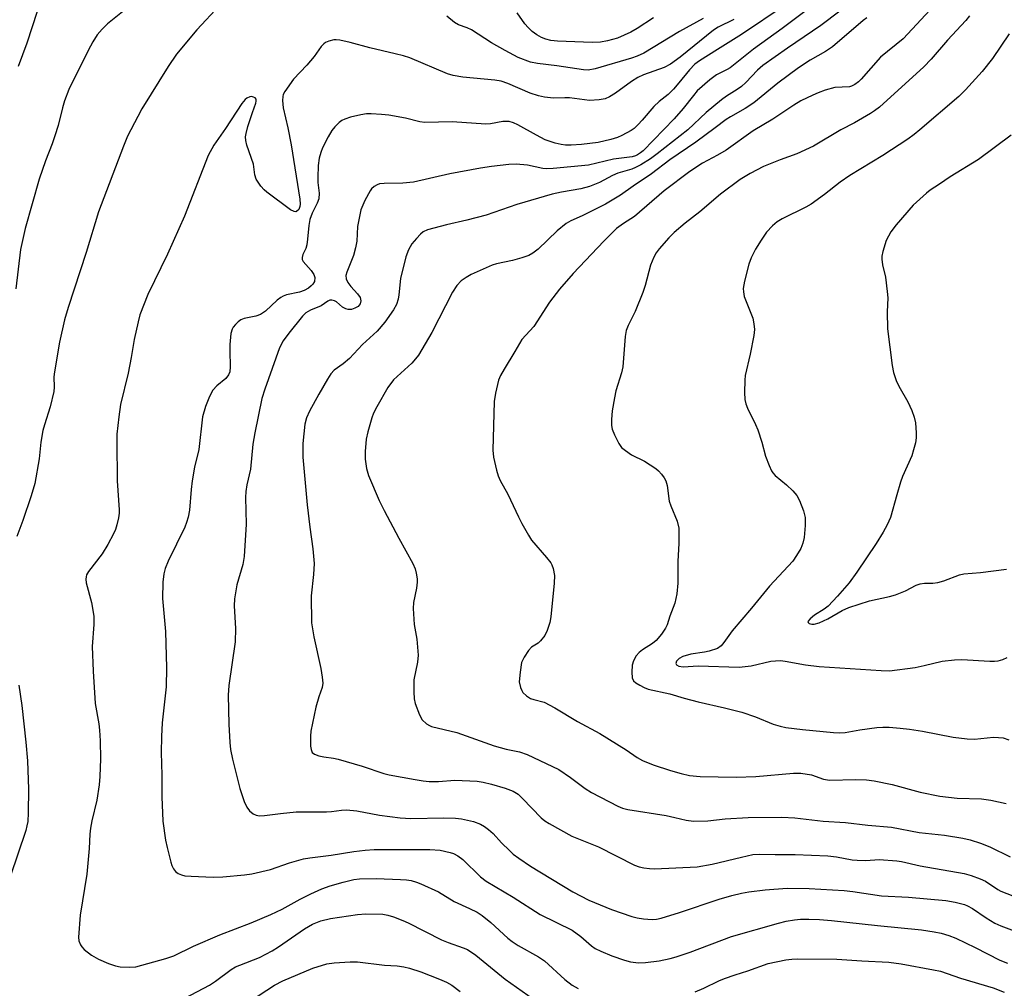
# Model space of a CAD drawing. Units: inches. Extents: x 1297765 to 1303766, y 549448 to 553448.
# Drawn here: x 1299092 to 1299327, y 550248 to 550478 of the extents above; entities that cross this region are included whole.
import ezdxf

# ---------------------------------------------------------------- set-up
doc = ezdxf.new("R2010")
doc.units = ezdxf.units.IN
doc.header["$MEASUREMENT"] = 0
doc.layers.add('Undefined', color=1, linetype='Continuous')

msp = doc.modelspace()

# ---------------------------------------------------------------- linework, layer by layer
at = {"layer": 'Undefined'}
for points, elevation in [([(1299281.6, 550482.03), (1299273.69, 550476.02), (1299266.88, 550471.12), (1299261.29, 550466.68), (1299260.6, 550466.25), (1299258.09, 550464.98), (1299256.51, 550463.84), (1299253.51, 550461.21), (1299252.57, 550460.13), (1299250.14, 550457.03), (1299247.99, 550454.55), (1299240.61, 550446.95), (1299239.99, 550446.41), (1299239.3, 550445.94), (1299238.8, 550445.7), (1299238.01, 550445.46), (1299233.58, 550444.92), (1299227.65, 550443.52), (1299219.2, 550442.72), (1299217.75, 550442.63), (1299216.73, 550442.68), (1299213.08, 550443.54), (1299210.44, 550443.77), (1299208.67, 550443.71), (1299204.54, 550443.19), (1299201.92, 550442.78), (1299194.64, 550441.44), (1299185.97, 550439.45), (1299183.48, 550439.26), (1299179.02, 550439.18), (1299177.87, 550439.04), (1299177.34, 550438.86), (1299176.64, 550438.41), (1299176.01, 550437.85), (1299175.65, 550437.41), (1299174.41, 550435.07), (1299173.5, 550432.9), (1299172.7, 550428.91), (1299172.49, 550425.44), (1299172.22, 550423.82), (1299171.68, 550421.98), (1299170.12, 550418.06), (1299169.92, 550417.26), (1299169.94, 550416.47), (1299170.38, 550415.55), (1299171.06, 550414.67), (1299172.66, 550412.92), (1299173.29, 550412), (1299173.45, 550411.24), (1299173.29, 550410.49), (1299172.8, 550409.89), (1299172.07, 550409.45), (1299171.26, 550409.16), (1299170.44, 550409.12), (1299169.9, 550409.28), (1299169.12, 550409.69), (1299167.64, 550410.97), (1299167.22, 550411.23), (1299166.56, 550411.41), (1299166.09, 550411.34), (1299165.62, 550411.11), (1299164.05, 550410.04), (1299161.5, 550409.02), (1299160.4, 550408.35), (1299159.61, 550407.56), (1299156.31, 550403.55), (1299154.98, 550401.72), (1299154.08, 550400.04), (1299150.59, 550390.21), (1299149.93, 550387.98), (1299148.21, 550379.83), (1299147.73, 550377.08), (1299147.19, 550371.13), (1299146.32, 550367.42), (1299146.09, 550365.84), (1299146.06, 550364.39), (1299146.21, 550358.1), (1299145.74, 550350.33), (1299145.38, 550348.48), (1299143.97, 550343.64), (1299143.4, 550340.32), (1299143.36, 550338.62), (1299143.64, 550333.19), (1299143.6, 550330.07), (1299142.04, 550319.63), (1299141.89, 550317.34), (1299142.05, 550310.42), (1299142.29, 550306.12), (1299142.49, 550304.4), (1299142.96, 550302.13), (1299144.69, 550295.18), (1299145.73, 550292.06), (1299146.33, 550290.72), (1299147.01, 550289.86), (1299147.82, 550289.15), (1299148.55, 550288.81), (1299149.36, 550288.66), (1299150.52, 550288.69), (1299154.34, 550289.22), (1299158.09, 550289.58), (1299165.33, 550289.58), (1299166.5, 550289.66), (1299168.86, 550290), (1299170.05, 550290.03), (1299172.51, 550289.8), (1299177.94, 550288.82), (1299182.84, 550288.13), (1299185.39, 550288), (1299193.17, 550288.16), (1299195.98, 550288.12), (1299197.39, 550287.96), (1299200.27, 550287.28), (1299201.91, 550286.67), (1299202.91, 550286.1), (1299203.85, 550285.42), (1299204.93, 550284.42), (1299206.92, 550282.25), (1299208.81, 550280.35), (1299209.68, 550279.55), (1299211.03, 550278.54), (1299213.84, 550276.63), (1299223.87, 550270.55), (1299227.68, 550268.59), (1299233.09, 550266.34), (1299237.91, 550264.69), (1299239.23, 550264.35), (1299240.7, 550264.11), (1299242.74, 550263.97), (1299243.81, 550264.07), (1299244.9, 550264.29), (1299249.3, 550265.63), (1299258.72, 550268.81), (1299261.74, 550269.71), (1299264.01, 550270.26), (1299265.76, 550270.57), (1299269.62, 550271.06), (1299274.9, 550271.44), (1299280.15, 550271.38), (1299288.44, 550270.89), (1299290.52, 550270.65), (1299297.31, 550269.63), (1299303.75, 550269.26), (1299312.6, 550268.48), (1299314.85, 550268.09), (1299317.04, 550267.55), (1299317.79, 550267.23), (1299318.99, 550266.55), (1299322.2, 550264.33), (1299324.32, 550263.12), (1299325.75, 550262.46), (1299329.54, 550261.02)], 384), ([(1299291.9, 550483.67), (1299282.87, 550476.73), (1299274.94, 550471.37), (1299269.13, 550467.25), (1299267.86, 550466.14), (1299265.08, 550463.2), (1299264.05, 550462.23), (1299263.03, 550461.49), (1299260.42, 550459.94), (1299259.23, 550459.09), (1299255.65, 550456.06), (1299251.29, 550451.92), (1299243.97, 550446.17), (1299242.35, 550444.98), (1299240.11, 550443.61), (1299238.83, 550442.92), (1299237.92, 550442.58), (1299234.63, 550441.64), (1299233.34, 550441.04), (1299230.24, 550439.38), (1299227.86, 550438.43), (1299225.77, 550437.9), (1299221.2, 550437.08), (1299218.96, 550436.57), (1299210.56, 550434.17), (1299203.24, 550431.59), (1299198.65, 550430.4), (1299193.84, 550429.32), (1299189.34, 550428.11), (1299188.31, 550427.61), (1299187.64, 550427.11), (1299186.68, 550426.09), (1299185.62, 550424.77), (1299184.77, 550423.34), (1299184.2, 550421.7), (1299182.92, 550416.5), (1299182.5, 550412.68), (1299182.31, 550411.62), (1299181.92, 550410.35), (1299181.26, 550409.05), (1299179.16, 550406.18), (1299177.33, 550404.04), (1299173.87, 550400.85), (1299170.74, 550397.5), (1299169.24, 550396.21), (1299167.15, 550394.69), (1299166.34, 550393.83), (1299165.54, 550392.59), (1299163.46, 550389.02), (1299161.25, 550384.95), (1299160.56, 550383.4), (1299160.13, 550381.83), (1299159.65, 550377.29), (1299159.66, 550373.98), (1299160.71, 550362.69), (1299161.31, 550357.34), (1299162.01, 550352.17), (1299162.33, 550348.73), (1299162.23, 550346.1), (1299161.65, 550341), (1299161.75, 550334.58), (1299162.29, 550331.25), (1299163.98, 550323.69), (1299164.28, 550321.64), (1299164.39, 550320.18), (1299164.26, 550319.15), (1299163.43, 550316.97), (1299162.73, 550314.49), (1299161.58, 550308.76), (1299161.48, 550307.59), (1299161.52, 550305.25), (1299161.62, 550304.42), (1299161.89, 550303.73), (1299162.47, 550303.28), (1299163.5, 550302.9), (1299164.62, 550302.65), (1299166.95, 550302.38), (1299168.1, 550302.14), (1299173.74, 550300.43), (1299178.9, 550298.73), (1299180.24, 550298.41), (1299186.39, 550297.26), (1299188.33, 550296.94), (1299189.69, 550296.82), (1299191.92, 550296.85), (1299195.84, 550297.13), (1299201.15, 550296.86), (1299202.58, 550296.63), (1299204.55, 550296.18), (1299207.83, 550295.25), (1299209.7, 550294.51), (1299210.89, 550293.77), (1299211.93, 550292.79), (1299216.36, 550288.19), (1299217.26, 550287.44), (1299218.25, 550286.81), (1299223.68, 550283.8), (1299229.97, 550281.3), (1299238.6, 550276.92), (1299239.65, 550276.5), (1299240.75, 550276.23), (1299242.16, 550276.07), (1299243.34, 550276.06), (1299253.44, 550276.53), (1299257.05, 550277.12), (1299263.99, 550278.84), (1299266.73, 550279.4), (1299268.31, 550279.51), (1299272.02, 550279.43), (1299276.81, 550279.47), (1299284.6, 550279.1), (1299286.64, 550278.86), (1299290.38, 550278.16), (1299291.55, 550278.05), (1299293.62, 550278.02), (1299296.78, 550278.24), (1299300.94, 550277.94), (1299302.08, 550277.75), (1299306.52, 550276.72), (1299316.96, 550274.88), (1299318.67, 550274.46), (1299320.81, 550273.66), (1299322.1, 550273.07), (1299324.98, 550271.09), (1299325.7, 550270.68), (1299328.55, 550269.58)], 382), ([(1299116.79, 550480.04), (1299113.2, 550477.12), (1299111.93, 550475.89), (1299110.77, 550474.52), (1299109.7, 550472.85), (1299108.59, 550470.82), (1299104.02, 550461.49), (1299102.95, 550458.84), (1299102.46, 550457.19), (1299101.42, 550452.92), (1299100.7, 550450.46), (1299100.06, 550448.58), (1299098.46, 550444.56), (1299096.92, 550440.17), (1299093.58, 550428.44), (1299092.47, 550423.41), (1299091.4, 550414.06)], 392), ([(1299139.93, 550481.57), (1299134.47, 550475.69), (1299129.61, 550469.9), (1299127.63, 550466.96), (1299121.4, 550456.94), (1299120.39, 550455.13), (1299117.98, 550450.43), (1299116.96, 550448.03), (1299111.09, 550432.38), (1299108.13, 550422.7), (1299103.86, 550409.67), (1299102.99, 550406.7), (1299101.8, 550401.37), (1299100.55, 550394.3), (1299100.43, 550393.11), (1299100.51, 550390.71), (1299100.4, 550389.61), (1299099.54, 550386), (1299098.18, 550381.68), (1299097.84, 550380.32), (1299097.37, 550377.56), (1299096.95, 550373.59), (1299095.88, 550367.74), (1299095.04, 550364.79), (1299093.07, 550358.96), (1299091.6, 550355.11)], 390), ([(1299096.49, 550480.1), (1299094.01, 550472.53), (1299091.95, 550467.03)], 394), ([(1299274.44, 550481.61), (1299264.02, 550474.61), (1299258.29, 550471.08), (1299254.06, 550468.33), (1299252.94, 550467.53), (1299251.62, 550466.24), (1299249.14, 550463.08), (1299247.81, 550461.57), (1299246.58, 550460.35), (1299244.44, 550458.66), (1299243.15, 550457.5), (1299240.41, 550454.21), (1299239.46, 550453.19), (1299238.45, 550452.27), (1299237.79, 550451.78), (1299235.52, 550450.54), (1299234.49, 550450.11), (1299232.94, 550449.59), (1299229.91, 550448.89), (1299225.98, 550448.42), (1299223.49, 550448.26), (1299222.16, 550448.26), (1299221.11, 550448.43), (1299219.72, 550448.78), (1299217.3, 550449.58), (1299215.22, 550450.63), (1299210.84, 550453.14), (1299209.76, 550453.61), (1299208.73, 550453.87), (1299207.28, 550453.93), (1299204.33, 550453.35), (1299203.18, 550453.26), (1299195.18, 550453.82), (1299188.7, 550453.66), (1299187.47, 550453.83), (1299184.12, 550454.66), (1299180.11, 550455.39), (1299178.41, 550455.59), (1299175.88, 550455.74), (1299174.8, 550455.71), (1299173.45, 550455.5), (1299170.98, 550454.92), (1299169.66, 550454.49), (1299168.98, 550454.15), (1299168.32, 550453.66), (1299167.3, 550452.64), (1299166.57, 550451.75), (1299165.69, 550450.24), (1299164.37, 550447.63), (1299163.95, 550446.54), (1299163.56, 550445.14), (1299163.34, 550443.43), (1299163.21, 550440.55), (1299163.26, 550439.41), (1299163.55, 550436.87), (1299163.47, 550435.5), (1299163.11, 550434.44), (1299161.9, 550432.11), (1299161.32, 550430.58), (1299161.06, 550429.16), (1299160.81, 550425.93), (1299160.61, 550424.51), (1299160.38, 550423.7), (1299159.7, 550422.22), (1299159.49, 550421.51), (1299159.54, 550421.06), (1299159.76, 550420.62), (1299161.64, 550418.44), (1299162.28, 550417.5), (1299162.52, 550416.77), (1299162.42, 550415.84), (1299162.05, 550415.16), (1299161.68, 550414.76), (1299160.99, 550414.25), (1299159.96, 550413.7), (1299158.86, 550413.31), (1299155.75, 550412.64), (1299154.95, 550412.34), (1299154.44, 550412.05), (1299153.54, 550411.35), (1299150.75, 550408.78), (1299149.56, 550407.97), (1299148.51, 550407.58), (1299145.68, 550407.04), (1299144.92, 550406.71), (1299144.26, 550406.2), (1299143.65, 550405.6), (1299143.11, 550404.96), (1299142.84, 550404.48), (1299142.56, 550403.41), (1299142.33, 550400.8), (1299142.3, 550399.34), (1299142.41, 550395.5), (1299142.28, 550394.36), (1299141.99, 550393.63), (1299141.38, 550392.77), (1299139.23, 550391.01), (1299138.22, 550389.97), (1299137.42, 550388.47), (1299136.5, 550386.07), (1299135.83, 550383.62), (1299134.92, 550375.87), (1299133.92, 550371.61), (1299133.36, 550368.4), (1299133.1, 550366.35), (1299132.7, 550361.38), (1299132.41, 550359.72), (1299132.02, 550358.42), (1299131.58, 550357.36), (1299127.63, 550349.29), (1299126.93, 550347.51), (1299126.59, 550346.22), (1299126.34, 550344.27), (1299126.3, 550340.38), (1299126.96, 550332.48), (1299127.26, 550323.9), (1299127.12, 550319.37), (1299126.22, 550310.74), (1299126.04, 550307.51), (1299125.93, 550303.7), (1299126.08, 550298.3), (1299126.08, 550293.18), (1299126.39, 550287.38), (1299127.03, 550282.84), (1299127.35, 550281.12), (1299128.23, 550277.63), (1299128.5, 550276.78), (1299128.88, 550276.03), (1299129.37, 550275.42), (1299129.97, 550274.94), (1299130.76, 550274.58), (1299131.62, 550274.37), (1299133.08, 550274.24), (1299138.35, 550274.06), (1299140.62, 550274.13), (1299145.8, 550274.56), (1299147.51, 550274.8), (1299152, 550275.84), (1299156.53, 550277.44), (1299159.86, 550278.43), (1299161.29, 550278.67), (1299166.4, 550279.28), (1299171.79, 550280.19), (1299174.46, 550280.5), (1299176.67, 550280.62), (1299189.9, 550280.61), (1299192.36, 550280.47), (1299194.74, 550279.95), (1299195.53, 550279.66), (1299196.56, 550279.12), (1299197.69, 550278.22), (1299201.92, 550274.14), (1299203.24, 550273.1), (1299209.7, 550269.3), (1299216.09, 550265.13), (1299223.7, 550261.4), (1299225.81, 550259.94), (1299228.37, 550257.69), (1299229.24, 550257.08), (1299230.53, 550256.45), (1299233.2, 550255.33), (1299236.22, 550254.27), (1299237.61, 550253.88), (1299239.48, 550253.67), (1299241.19, 550253.74), (1299244.42, 550254.15), (1299247.02, 550254.72), (1299248.45, 550255.1), (1299251.84, 550256.22), (1299261.62, 550259.89), (1299272.79, 550263.13), (1299274.61, 550263.59), (1299276.61, 550263.92), (1299278.04, 550264.05), (1299280.03, 550264.04), (1299282.59, 550263.95), (1299285.41, 550263.7), (1299296.4, 550262.5), (1299306.81, 550261.51), (1299309.87, 550261.05), (1299311.51, 550260.73), (1299313.38, 550260.15), (1299314.98, 550259.5), (1299319.58, 550257.29), (1299325.47, 550254.29), (1299327.28, 550253.59)], 386), ([(1299309.96, 550481.62), (1299302.52, 550473.56), (1299297.1, 550469.18), (1299292.48, 550463.97), (1299291.86, 550463.38), (1299290.97, 550462.7), (1299290.23, 550462.33), (1299289.71, 550462.19), (1299286.19, 550461.98), (1299283.94, 550461.36), (1299282.29, 550460.76), (1299281, 550460.19), (1299278.17, 550458.8), (1299276.45, 550457.83), (1299271.46, 550454.44), (1299266.76, 550451.7), (1299260.35, 550447.05), (1299258.32, 550445.88), (1299254.74, 550443.97), (1299251.75, 550442.02), (1299245.59, 550437.42), (1299238.54, 550431.33), (1299235.95, 550429.65), (1299234.32, 550428.46), (1299231.28, 550425.44), (1299224.01, 550417.74), (1299220.69, 550413.98), (1299218.35, 550410.89), (1299214.64, 550405.13), (1299211.79, 550402.03), (1299210.12, 550399.13), (1299207.55, 550394.99), (1299206.67, 550393.43), (1299206.23, 550392.35), (1299205.48, 550389.23), (1299205.2, 550387.26), (1299204.89, 550375.71), (1299205.04, 550374.04), (1299205.72, 550370.93), (1299206.11, 550369.55), (1299206.57, 550368.49), (1299208.42, 550365.17), (1299210.95, 550359.78), (1299211.76, 550358.23), (1299213.32, 550355.46), (1299214.09, 550354.24), (1299217.66, 550350.16), (1299218.65, 550348.83), (1299218.92, 550348.36), (1299219.22, 550347.54), (1299219.56, 550345.82), (1299219.49, 550344.05), (1299218.69, 550336.04), (1299218.4, 550334.64), (1299217.82, 550332.77), (1299217.21, 550331.55), (1299216.21, 550330.29), (1299215.61, 550329.77), (1299214.1, 550328.76), (1299213.35, 550327.99), (1299212.28, 550326.38), (1299211.72, 550325.11), (1299211.34, 550322.85), (1299211.16, 550320.54), (1299211.41, 550319.2), (1299211.73, 550318.46), (1299212.04, 550318), (1299212.88, 550317.21), (1299213.86, 550316.59), (1299214.59, 550316.33), (1299217.05, 550315.7), (1299219.64, 550314.34), (1299225.04, 550311.12), (1299230.3, 550308.2), (1299236.55, 550304.31), (1299239.23, 550302.53), (1299240.44, 550301.85), (1299242.98, 550300.75), (1299247.16, 550299.41), (1299249.68, 550298.7), (1299251.64, 550298.25), (1299254.15, 550297.97), (1299262.74, 550297.84), (1299267.45, 550298.01), (1299276.43, 550298.78), (1299278.17, 550298.8), (1299280.66, 550298.39), (1299283.57, 550297.39), (1299284.92, 550297.13), (1299291.19, 550297.27), (1299293.79, 550297.2), (1299295.55, 550297), (1299299.85, 550296.13), (1299306.52, 550294.26), (1299311.22, 550293.35), (1299315.31, 550292.85), (1299321.15, 550292.7), (1299323.36, 550292.4), (1299327.02, 550291.59)], 378), ([(1299243.11, 550478.59), (1299239.21, 550476.08), (1299237.68, 550475.19), (1299234.52, 550473.76), (1299232.14, 550473.07), (1299230.48, 550472.8), (1299228.47, 550472.69), (1299220.22, 550473), (1299218.66, 550473.2), (1299217.51, 550473.48), (1299216.47, 550473.87), (1299215.33, 550474.5), (1299214.25, 550475.32), (1299213.25, 550476.27), (1299212.51, 550477.17), (1299210.69, 550479.77)], 392), ([(1299262.18, 550478.17), (1299258.51, 550476.35), (1299257.34, 550475.63), (1299249.4, 550469.18), (1299247.15, 550467.54), (1299245.63, 550466.77), (1299240.72, 550464.98), (1299239.37, 550464.39), (1299237.89, 550463.46), (1299234.06, 550460.64), (1299232.6, 550459.77), (1299231.58, 550459.32), (1299230.16, 550459.05), (1299227.83, 550458.92), (1299223.14, 550459.5), (1299221.99, 550459.54), (1299219.26, 550459.44), (1299217.12, 550459.66), (1299215.7, 550460.03), (1299213.75, 550460.67), (1299208.45, 550462.96), (1299206.81, 550463.5), (1299205.37, 550463.75), (1299197.69, 550464.43), (1299195.39, 550464.82), (1299194.09, 550465.29), (1299185.08, 550469.02), (1299183.62, 550469.53), (1299181.66, 550470.05), (1299175.57, 550471.4), (1299170.95, 550472.71), (1299168.43, 550473.3), (1299167.59, 550473.37), (1299167.01, 550473.32), (1299165.87, 550473.03), (1299165.08, 550472.69), (1299164.62, 550472.36), (1299164.05, 550471.74), (1299162.32, 550469.37), (1299160.63, 550467.3), (1299157.47, 550463.97), (1299155.42, 550461.07), (1299155.02, 550460.3), (1299154.87, 550459.82), (1299154.8, 550458.87), (1299155, 550457.15), (1299156.13, 550452.38), (1299156.89, 550448.38), (1299158.95, 550435.44), (1299159.03, 550434.25), (1299158.95, 550433.64), (1299158.68, 550432.97), (1299158.18, 550432.48), (1299157.98, 550432.41), (1299157.59, 550432.45), (1299156.74, 550432.9), (1299151.1, 550437.09), (1299150.47, 550437.66), (1299149.7, 550438.54), (1299149, 550439.47), (1299148.56, 550440.2), (1299148.24, 550441.25), (1299147.89, 550443.72), (1299146.38, 550448.3), (1299146.13, 550449.39), (1299146.06, 550450.22), (1299146.17, 550451.05), (1299146.61, 550452.71), (1299147.65, 550456.04), (1299148.47, 550458.27), (1299148.58, 550458.78), (1299148.53, 550459.19), (1299148.29, 550459.51), (1299147.92, 550459.73), (1299147.48, 550459.82), (1299147.03, 550459.75), (1299146.35, 550459.43), (1299145.93, 550459.12), (1299145.17, 550458.22), (1299141.29, 550452.23), (1299138.47, 550448.24), (1299137.12, 550445.78), (1299131.5, 550431.35), (1299127.44, 550422.3), (1299122.79, 550412.75), (1299120.91, 550407.88), (1299120.45, 550406.21), (1299119.56, 550401.99), (1299118.82, 550397.71), (1299118.07, 550394.03), (1299116.3, 550386.56), (1299115.85, 550383.64), (1299115.45, 550379.52), (1299115.38, 550377.75), (1299115.53, 550368.34), (1299116, 550361.48), (1299115.98, 550360.71), (1299115.81, 550359.57), (1299115.42, 550357.88), (1299115.08, 550356.78), (1299114.6, 550355.75), (1299113.25, 550353.22), (1299111.9, 550351), (1299108.65, 550346.76), (1299108.23, 550346.01), (1299108.08, 550345.49), (1299108.04, 550344.95), (1299108.15, 550344.13), (1299109.36, 550339.41), (1299109.93, 550336.19), (1299109.92, 550334.22), (1299109.56, 550328.93), (1299109.75, 550323.06), (1299110.29, 550315.41), (1299111.12, 550310.51), (1299111.28, 550309.06), (1299111.44, 550306.47), (1299111.49, 550302.19), (1299111.38, 550298.01), (1299111.2, 550295.99), (1299110.65, 550292.35), (1299109.48, 550287.46), (1299109.16, 550285.72), (1299109, 550284.27), (1299108.87, 550280.83), (1299108.31, 550274.78), (1299106.71, 550264.97), (1299106.32, 550259.74), (1299106.39, 550258.89), (1299106.75, 550257.9), (1299107.05, 550257.45), (1299107.64, 550256.85), (1299109.42, 550255.48), (1299111.07, 550254.52), (1299113.47, 550253.51), (1299115.1, 550252.94), (1299116.22, 550252.73), (1299118.51, 550252.6), (1299119.94, 550252.73), (1299127.06, 550254.65), (1299129.01, 550255.29), (1299133.68, 550257.58), (1299139.92, 550260.31), (1299147.36, 550263.15), (1299152.08, 550265.17), (1299154.71, 550266.43), (1299159.01, 550268.79), (1299161.55, 550270.05), (1299164.21, 550271.26), (1299166.16, 550271.98), (1299169.25, 550272.88), (1299171.78, 550273.45), (1299173.15, 550273.67), (1299177.14, 550273.74), (1299182.91, 550273.5), (1299184.35, 550273.39), (1299185.41, 550273.21), (1299186.67, 550272.86), (1299187.76, 550272.43), (1299191.97, 550270.56), (1299195.66, 550268.27), (1299199.3, 550266.6), (1299201.11, 550265.68), (1299202.32, 550264.89), (1299204.36, 550263.24), (1299208.41, 550259.56), (1299209.47, 550258.69), (1299210.86, 550257.8), (1299215.71, 550255.09), (1299217.13, 550254.16), (1299222.02, 550249.66), (1299223.73, 550248.31), (1299225.18, 550247.51)], 388), ([(1299293.82, 550478.58), (1299292.97, 550477.96), (1299285.69, 550471.65), (1299284, 550470.56), (1299280.37, 550468.47), (1299277.62, 550466.65), (1299272.63, 550463.04), (1299266.97, 550458.38), (1299264.9, 550457), (1299261.39, 550455.05), (1299260.34, 550454.39), (1299257.72, 550452.36), (1299253.17, 550449), (1299246.97, 550444.76), (1299242.6, 550441.48), (1299238.24, 550438.53), (1299235.25, 550436.37), (1299231.7, 550434.25), (1299226.12, 550431.48), (1299223.39, 550430.28), (1299222.3, 550429.64), (1299220.19, 550427.86), (1299215.65, 550423.53), (1299214.35, 550422.53), (1299213.41, 550422), (1299211.77, 550421.45), (1299209.51, 550420.85), (1299205.76, 550420.05), (1299204.67, 550419.7), (1299199.73, 550417.48), (1299198.52, 550416.78), (1299197.37, 550415.99), (1299196.29, 550414.89), (1299195.26, 550413.31), (1299190.37, 550403.66), (1299187.17, 550398.29), (1299186.5, 550397.41), (1299185.58, 550396.41), (1299181.27, 550392.38), (1299179.89, 550390.6), (1299177.25, 550386), (1299176.47, 550384.45), (1299176.05, 550383.37), (1299175.13, 550380.01), (1299174.74, 550378.31), (1299174.47, 550375.33), (1299174.47, 550373.56), (1299174.83, 550371.31), (1299175.26, 550369.65), (1299177.85, 550363.73), (1299178.99, 550361.33), (1299182.49, 550354.7), (1299185.82, 550348.7), (1299186.37, 550347.46), (1299186.66, 550346.41), (1299186.88, 550345.07), (1299186.87, 550344.23), (1299186.67, 550342.81), (1299185.97, 550339.41), (1299185.89, 550337.97), (1299186.18, 550334.19), (1299186.8, 550330.67), (1299187.14, 550326.9), (1299186.94, 550325.19), (1299186.05, 550320.98), (1299186.05, 550318.15), (1299186.17, 550316.45), (1299186.4, 550315.35), (1299187.41, 550312.71), (1299188.07, 550311.5), (1299189.06, 550310.57), (1299189.77, 550310.14), (1299190.3, 550309.93), (1299196.33, 550308.5), (1299205.2, 550305.27), (1299208.02, 550304.53), (1299211.19, 550303.87), (1299213.01, 550303.25), (1299220.53, 550299.63), (1299223.37, 550297.79), (1299226.84, 550295.13), (1299228.32, 550294.18), (1299234.64, 550290.91), (1299235.7, 550290.46), (1299236.98, 550290.11), (1299246.11, 550288.68), (1299248.17, 550288.27), (1299250.86, 550287.61), (1299252.61, 550287.36), (1299255.98, 550287.44), (1299260.14, 550287.91), (1299265.58, 550288.25), (1299273.62, 550288.31), (1299276.69, 550288.19), (1299283.47, 550287.41), (1299288.79, 550287.04), (1299294.08, 550286.41), (1299299.72, 550285.96), (1299306.29, 550284.71), (1299312.29, 550284.01), (1299316.68, 550283.32), (1299318.41, 550282.94), (1299320.92, 550282.13), (1299323.11, 550281.3), (1299327.91, 550278.92)], 380), ([(1299254.87, 550478.46), (1299249.31, 550475.34), (1299240.82, 550470.2), (1299239.19, 550469.46), (1299237.82, 550468.97), (1299229.2, 550466.48), (1299227.58, 550466.16), (1299226.41, 550466.17), (1299220.08, 550467.12), (1299215.53, 550467.7), (1299213.83, 550468.06), (1299210.91, 550469.16), (1299207.78, 550470.8), (1299204.57, 550472.63), (1299199.77, 550475.69), (1299198.72, 550476.18), (1299196.67, 550476.95), (1299195.71, 550477.46), (1299193.94, 550478.96)], 390), ([(1299318.24, 550479.09), (1299317.38, 550477.93), (1299313.07, 550473.23), (1299309.15, 550468.73), (1299307.44, 550466.89), (1299296.83, 550457.34), (1299295.69, 550456.42), (1299294.71, 550455.78), (1299290.88, 550453.57), (1299287.66, 550451.89), (1299281.17, 550448.06), (1299277.2, 550446.24), (1299273.21, 550444.81), (1299269.22, 550443.23), (1299266.05, 550441.56), (1299263.74, 550440.08), (1299259, 550436.58), (1299254.12, 550432.39), (1299250.63, 550429.69), (1299247.98, 550427.46), (1299246.75, 550426.23), (1299244.4, 550423.6), (1299243.71, 550422.66), (1299243.15, 550421.64), (1299242.37, 550419.74), (1299241.1, 550414.88), (1299240.56, 550413.22), (1299238.73, 550408.69), (1299237.05, 550405.38), (1299236.56, 550404.12), (1299236.35, 550402.72), (1299235.83, 550395.52), (1299235.5, 550394.09), (1299234.15, 550389.81), (1299233.77, 550388.13), (1299233.27, 550385.04), (1299233.13, 550382.99), (1299233.12, 550381.54), (1299233.26, 550380.69), (1299233.78, 550379.34), (1299234.83, 550377.24), (1299235.5, 550376.32), (1299236.4, 550375.57), (1299237.87, 550374.57), (1299240.95, 550373.02), (1299243.66, 550371.33), (1299244.28, 550370.79), (1299245.01, 550369.97), (1299245.65, 550369.08), (1299246.03, 550368.37), (1299246.32, 550367.24), (1299246.82, 550363.52), (1299247.19, 550362.44), (1299248.75, 550358.75), (1299249.13, 550357.13), (1299249.14, 550353.54), (1299248.88, 550349.21), (1299248.9, 550343.98), (1299248.6, 550341.45), (1299248.16, 550339.23), (1299247, 550336.17), (1299246.34, 550334.12), (1299245.98, 550333.33), (1299245, 550331.92), (1299243.69, 550330.38), (1299242.87, 550329.69), (1299240.49, 550328.13), (1299239.66, 550327.48), (1299238.99, 550326.74), (1299238.3, 550325.55), (1299238, 550324.5), (1299237.91, 550322.82), (1299238.04, 550321.47), (1299238.35, 550320.81), (1299238.92, 550320.29), (1299239.85, 550319.71), (1299240.84, 550319.19), (1299241.85, 550318.81), (1299246.98, 550317.68), (1299250.4, 550316.62), (1299253.73, 550315.74), (1299259.97, 550314.37), (1299264.11, 550313.32), (1299267.32, 550312.19), (1299271.55, 550310.47), (1299273.21, 550309.97), (1299274.6, 550309.7), (1299278.54, 550309.19), (1299285.88, 550308.44), (1299287.27, 550308.38), (1299288.69, 550308.47), (1299292.14, 550309.09), (1299296.22, 550309.65), (1299297.68, 550309.75), (1299299.14, 550309.71), (1299301.76, 550309.54), (1299304.02, 550309.25), (1299307.11, 550308.76), (1299314.36, 550307.36), (1299317.74, 550306.94), (1299319.43, 550306.89), (1299324.01, 550307.33), (1299325.16, 550307.31), (1299326.28, 550307.17), (1299327.6, 550306.74)], 376), ([(1299327.72, 550474.75), (1299323.73, 550468.87), (1299321.26, 550465.78), (1299317.32, 550461.41), (1299315.71, 550459.89), (1299306.45, 550451.95), (1299305.08, 550450.84), (1299303.57, 550449.74), (1299297.67, 550445.85), (1299289.8, 550441.04), (1299287.48, 550439.43), (1299283.73, 550436.52), (1299280.59, 550434.24), (1299279.34, 550433.54), (1299273.7, 550430.77), (1299272.48, 550430.03), (1299271.38, 550429.07), (1299270.01, 550427.56), (1299268.7, 550425.67), (1299267.33, 550423.49), (1299266.32, 550421.45), (1299265.73, 550419.95), (1299264.76, 550415.93), (1299264.45, 550414.18), (1299264.46, 550413.36), (1299264.69, 550412.28), (1299266.69, 550407.06), (1299266.98, 550405.74), (1299267.1, 550404.4), (1299266.93, 550402.93), (1299266.08, 550398.53), (1299264.93, 550393.44), (1299264.82, 550392.3), (1299264.74, 550389.42), (1299264.83, 550387.73), (1299265.08, 550386.71), (1299265.45, 550385.68), (1299267.33, 550381.8), (1299267.88, 550380.49), (1299268.86, 550377.55), (1299269.77, 550374.26), (1299270.58, 550372.06), (1299271.17, 550370.74), (1299271.47, 550370.25), (1299272.05, 550369.63), (1299274.76, 550367.42), (1299276.21, 550366.01), (1299277.15, 550364.92), (1299277.84, 550363.67), (1299278.78, 550361.22), (1299279.14, 550359.68), (1299279.2, 550357.74), (1299278.97, 550354.86), (1299278.62, 550353.55), (1299278.11, 550352.29), (1299277.14, 550350.59), (1299276.22, 550349.24), (1299270.67, 550343.28), (1299266.42, 550338.07), (1299261.79, 550332.67), (1299259.81, 550329.87), (1299259.17, 550329.1), (1299258.32, 550328.5), (1299256.37, 550327.81), (1299255.23, 550327.56), (1299251.98, 550327.11), (1299250.05, 550326.57), (1299249.2, 550326.11), (1299248.57, 550325.49), (1299248.39, 550324.92), (1299248.53, 550324.57), (1299249.09, 550324.25), (1299250.13, 550324.11), (1299253.73, 550324.35), (1299263.47, 550324.02), (1299266.32, 550324.38), (1299270.98, 550325.44), (1299272.13, 550325.57), (1299273.29, 550325.59), (1299274.43, 550325.47), (1299279.28, 550324.62), (1299282.5, 550324.18), (1299297.24, 550323.21), (1299299.27, 550323.16), (1299305.31, 550323.97), (1299307.47, 550324.4), (1299311.78, 550325.43), (1299314.68, 550325.8), (1299316.42, 550325.86), (1299323.08, 550325.47), (1299324.25, 550325.48), (1299325.1, 550325.57), (1299326.18, 550325.86), (1299327.23, 550326.29)], 374), ([(1299328.16, 550450.67), (1299320.41, 550444.84), (1299313.7, 550440.75), (1299311.13, 550438.97), (1299308.93, 550437.57), (1299308.03, 550436.88), (1299304.88, 550433.98), (1299300.81, 550429.31), (1299299.57, 550427.67), (1299298.45, 550425.61), (1299297.62, 550422.93), (1299297.42, 550421.84), (1299297.4, 550421.1), (1299297.58, 550419.77), (1299298.27, 550416.89), (1299298.71, 550413.41), (1299298.8, 550411.96), (1299298.69, 550408.61), (1299298.77, 550404.55), (1299299.83, 550395.81), (1299300.17, 550394.16), (1299300.83, 550392.22), (1299301.48, 550390.94), (1299303.63, 550387.21), (1299304.55, 550385.15), (1299305.14, 550383.57), (1299305.39, 550382.15), (1299305.56, 550379.8), (1299305.58, 550378.62), (1299305.42, 550377.46), (1299304.98, 550375.72), (1299304.52, 550374.3), (1299302.36, 550369.39), (1299301.84, 550368.03), (1299300.94, 550365.07), (1299299.45, 550359.67), (1299298.67, 550357.9), (1299297.73, 550356.16), (1299296.03, 550353.47), (1299291.49, 550346.64), (1299289.61, 550344.11), (1299286.88, 550340.9), (1299284.61, 550338.58), (1299283.7, 550337.85), (1299281.38, 550336.43), (1299280.33, 550335.56), (1299279.84, 550334.88), (1299279.89, 550334.63), (1299280.14, 550334.45), (1299280.73, 550334.3), (1299281.28, 550334.29), (1299282.49, 550334.54), (1299284.58, 550335.5), (1299287.99, 550337.48), (1299289.53, 550338.24), (1299294.44, 550339.78), (1299299.25, 550340.83), (1299300.66, 550341.21), (1299303.04, 550342.17), (1299305.58, 550343.51), (1299306.56, 550343.88), (1299307.56, 550344.04), (1299309.58, 550344.01), (1299310.72, 550344.16), (1299312.12, 550344.6), (1299315.91, 550346), (1299316.94, 550346.25), (1299320.85, 550346.58), (1299327.1, 550347.38)], 372), ([(1299092.09, 550319.76), (1299092.85, 550314.92), (1299093.77, 550306.2), (1299094.13, 550301.74), (1299094.42, 550295.01), (1299094.34, 550289.39), (1299094.23, 550287.32), (1299094.04, 550286.26), (1299093.74, 550285.16), (1299090, 550274.1)], 390), ([(1299128.58, 550243.66), (1299137.44, 550248.35), (1299138.89, 550249.31), (1299142.64, 550252.05), (1299143.62, 550252.66), (1299144.65, 550253.12), (1299149.38, 550254.93), (1299152.39, 550256.49), (1299153.88, 550257.42), (1299160.08, 550261.75), (1299161.96, 550262.85), (1299163.98, 550263.66), (1299166.27, 550264.21), (1299172.65, 550265.14), (1299174.69, 550265.33), (1299178.67, 550265.22), (1299179.89, 550265), (1299181.23, 550264.58), (1299183.42, 550263.76), (1299184.71, 550263.18), (1299192.64, 550259.12), (1299194.25, 550258.49), (1299197.83, 550257.26), (1299198.87, 550256.79), (1299200.79, 550255.5), (1299207.83, 550249.8), (1299214.5, 550245)], 390), ([(1299253.03, 550246.78), (1299255.06, 550247.6), (1299258.62, 550249.37), (1299259.95, 550249.94), (1299262.49, 550250.81), (1299265.5, 550251.72), (1299270.39, 550253.47), (1299274.58, 550254.37), (1299276.02, 550254.53), (1299277.45, 550254.59), (1299286.74, 550254.54), (1299292.62, 550254.12), (1299299.1, 550253.78), (1299302, 550253.42), (1299309.7, 550252), (1299311.39, 550251.63), (1299316.1, 550250.02), (1299323.92, 550247.7), (1299326.53, 550246.64)], 388), ([(1299145.35, 550243.45), (1299152.96, 550248.31), (1299154.94, 550249.37), (1299162.05, 550252.42), (1299165.38, 550253.4), (1299167.09, 550253.68), (1299170.89, 550253.9), (1299172.65, 550253.9), (1299179.07, 550253.13), (1299182.09, 550252.92), (1299183.69, 550252.71), (1299185.04, 550252.38), (1299187.77, 550251.47), (1299192.2, 550249.77), (1299193.84, 550249.07), (1299195.1, 550248.34), (1299197.12, 550246.79)], 392)]:
    msp.add_lwpolyline(points, dxfattribs=dict(at, elevation=elevation))

doc.saveas('drawing.dxf')
